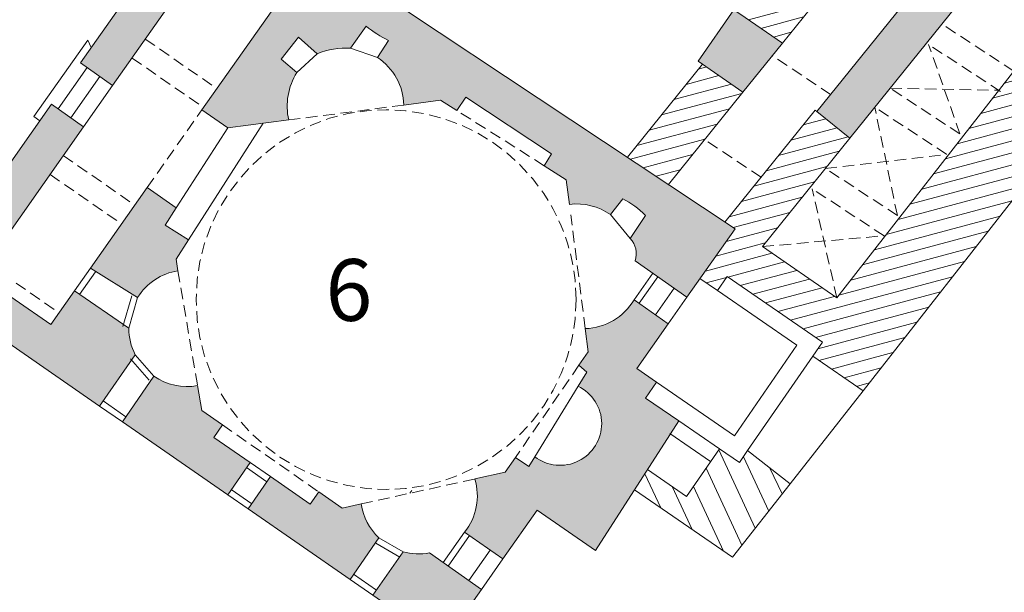
# Model space of a CAD drawing. Extents: x -1 to 177, y -14 to 220.
# Drawn here: x 30 to 62, y 65 to 83 of the extents above; entities that cross this region are included whole.
import ezdxf

# ---------------------------------------------------------------- set-up
doc = ezdxf.new("R2010")
doc.units = 0
doc.header["$LTSCALE"] = 1.5
doc.header["$MEASUREMENT"] = 0
doc.linetypes.add('DASHED2', pattern=[0.375, 0.25, -0.125])
for name, color, linetype, lineweight in [('DOME', 21, 'DASHED2', 5), ('Hatch', 4, 'CONTINUOUS', 5), ('hatch2', 21, 'CONTINUOUS', 5), ('hatch3', 21, 'CONTINUOUS', 5), ('PAYANDA', 4, 'CONTINUOUS', 20), ('STAIRS', 21, 'CONTINUOUS', 5), ('WALL', 4, 'CONTINUOUS', 20), ('WINDOOR', 22, 'CONTINUOUS', 9)]:
    doc.layers.add(name, color=color, linetype=linetype, lineweight=lineweight)
doc.layers.add('TEXT', color=1, linetype='CONTINUOUS')
doc.styles.get("Standard").update_dxf_attribs({"font": 'TIMES.TTF'})
pattern_1 = [(14.99999999999995, (0, 0), (-0.09705714191344506, 0.3622221848584007), [])]

msp = doc.modelspace()

# ---------------------------------------------------------------- hatches: boundary and pattern name
at = {"layer": 'Hatch'}
h = msp.add_hatch(color=256, dxfattribs=at)
edge = h.paths.add_edge_path()
edge.add_arc((48.07139148094308, 75.12481808694861), 2.77580461869788, 44.57571706301437, 63.41727795313768)
edge.add_line((49.31353470439822, 77.60719023745484), (48.91767297580796, 77.09750978464824))
edge.add_arc((47.82990878401558, 75.55560002252473), 1.886986129116351, 54.79834990557988, 97.21951150109939)
edge.add_line((47.59276919739872, 77.42762605544647), (47.48955279719462, 78.22859229398568))
edge.add_line((47.48955279719462, 78.22859229398568), (46.77395699434453, 78.68096768328799))
edge.add_line((46.77395699434453, 78.68096768328799), (47.01419277916745, 79.06098773605615))
edge.add_line((47.01419277916745, 79.06098773605615), (44.2415971751027, 80.90347917980449))
edge.add_line((44.2415971751027, 80.90347917980449), (43.95070006964053, 80.46573492944381))
edge.add_line((43.95070006964053, 80.46573492944381), (43.41789539549359, 80.80255596854067))
edge.add_line((43.41789539549359, 80.80255596854067), (42.22665237923681, 80.6472960190755))
edge.add_arc((40.34004787971138, 80.60934718710473), 1.886986129116355, 1.152342599209112, 56.55488646355899)
edge.add_line((41.38003747427691, 82.18387514642237), (41.74050570884586, 82.7413888680843))
edge.add_arc((43.22217670761555, 85.91797065007577), 3.505142046518986, 230.816464435731, 244.9939765364437, ccw=False)
edge.add_line((41.00760486514224, 83.20104365054125), (40.50717145109127, 82.4889179794312))
edge.add_arc((40.35984869222205, 80.07206428014548), 2.421339670313095, 86.511770285685, 112.5335021168746)
edge.add_line((39.431934235781, 82.30854825293841), (38.82374948079428, 82.84949925309058))
edge.add_line((38.82374948079428, 82.84949925309058), (38.25966659582991, 82.13554483017765))
edge.add_line((38.25966659582991, 82.13554483017765), (38.77153477661159, 81.69941805776295))
edge.add_arc((40.49354724916476, 80.61145526754183), 2.036906966096983, 147.71541424906, 192.7341805682139)
edge.add_line((38.50674163935796, 80.16246366698044), (36.53166162050778, 79.90504278834231))
edge.add_line((36.53166162050778, 79.90504278834231), (35.69865175541474, 80.49070930492002))
edge.add_line((35.69865175541474, 80.49070930492002), (38.61684312216557, 84.64133449506649))
edge.add_line((38.61684312216557, 84.64133449506649), (36.2662728579676, 86.20337462575296))
edge.add_line((36.2662728579676, 86.20337462575296), (32.80674242799094, 81.28278774706337))
edge.add_line((32.80674242799094, 81.28278774706337), (31.76935575597054, 82.01214602240441))
edge.add_line((31.76935575597054, 82.01214602240441), (35.93933959635228, 87.94323065502851))
edge.add_line((35.93933959635228, 87.94323065502851), (52.95017228081734, 76.63890858721153))
edge.add_line((52.95017228081734, 76.63890858721153), (51.3915570821087, 74.42204660234856))
edge.add_line((51.3915570821087, 74.42204660234856), (49.71632880325581, 75.60181866039953))
edge.add_arc((49.05421178845106, 75.8320871130299), 0.7010153361879736, 340.8235485357165, 404.6279746344461)
edge.add_line((49.55311258078437, 76.32455081827113), (50.04866252705564, 77.07301994799623))
h = msp.add_hatch(color=256, dxfattribs=at)
h.paths.add_polyline_path([(53.27997805005086, 83.47829685152634), (52.90732922960723, 83.73465861632542), (51.7511645091298, 82.06979605516896), (53.20257001861072, 81.06186670152744), (54.48310908769812, 82.65060928303056)])
edge = h.paths.add_edge_path()
edge.add_line((46.76850126270006, 87.95783251372507), (52.90732922960723, 83.73465861632542))
msp.add_hatch(color=256, dxfattribs=at).paths.add_polyline_path([(60.14007702766685, 83.88602118687913), (56.66323078856387, 79.57235844690624), (55.59566251079371, 80.4328269107839), (59.00658358337614, 84.66469744170024)])
h = msp.add_hatch(color=256, dxfattribs=at)
edge = h.paths.add_edge_path()
edge.add_line((30.82909905750988, 80.67479262526238), (26.71578942152382, 74.82431729848315))
edge.add_line((26.71578942152382, 74.82431729848315), (32.38538994624092, 70.89791558952409))
edge.add_line((32.38538994624092, 70.89791558952409), (33.53654830883878, 72.56015204427229))
edge.add_arc((35.21888027751388, 73.41483081354835), 1.886986129116338, 179.9990898694397, 206.9320348580548, ccw=False)
edge.add_line((33.33189414863561, 73.41486078789825), (31.57786018700476, 74.62959221641687))
edge.add_line((31.57786018700476, 74.62959221641687), (30.80717173187575, 73.53342047385729))
edge.add_line((30.80717173187575, 73.53342047385729), (28.48772124083527, 75.13972312819142))
edge.add_line((28.48772124083527, 75.13972312819142), (31.86648572953028, 79.94543434992134))
edge.add_line((31.86648572953028, 79.94543434992134), (30.82909905750988, 80.67479262526238))
h = msp.add_hatch(color=256, dxfattribs=at)
edge = h.paths.add_edge_path()
edge.add_line((35.26044189207959, 76.27976141036358), (34.5124967434386, 76.75994508568621))
edge.add_line((34.5124967434386, 76.75994508568621), (34.86790742588129, 77.31354094778958))
edge.add_line((34.86790742588129, 77.31354094778958), (33.92898919141581, 77.9736687503208))
edge.add_line((33.92898919141581, 77.9736687503208), (32.09345314017376, 75.36293449261858))
edge.add_line((32.09345314017376, 75.36293449261858), (33.61750264629605, 74.41298227185148))
edge.add_arc((35.21888027751387, 73.41483081354835), 1.886986129116332, 99.02398112073081, 148.0643834598741, ccw=False)
edge.add_line((34.92291056433017, 75.27846129740382), (34.85910422492543, 75.6546286194307))
edge.add_line((34.85910422492543, 75.6546286194307), (35.26044189207959, 76.27976141036358))
h = msp.add_hatch(color=256, dxfattribs=at)
edge = h.paths.add_edge_path()
edge.add_line((49.76909531596309, 72.11437385910708), (50.78671034931674, 73.56175617934615))
edge.add_line((50.78671034931674, 73.56175617934615), (49.68223748209267, 74.33957627949313))
edge.add_arc((48.04803824615376, 75.29918643993813), 1.895114456377927, 271.6849511508646, 329.57832597328945, ccw=False)
edge.add_line((48.10376163579659, 73.40489139781313), (48.19926590249543, 72.65484680725967))
edge.add_line((48.19926590249543, 72.65484680725967), (47.89730401417282, 72.21648499479875))
edge.add_line((47.89730401417282, 72.21648499479875), (48.14856177417573, 71.99619372330324))
edge.add_line((48.14856177417573, 71.99619372330324), (47.86818305926067, 71.53935006526007))
edge.add_arc((47.28658291127067, 70.32422890946862), 1.347137021759087, -127.49995599415149, 64.42256737877688, ccw=False)
edge.add_line((46.46649867368881, 69.25547262356254), (46.27122308649032, 68.93729435668051))
edge.add_line((46.27122308649032, 68.93729435668051), (45.84208708164179, 69.23290112416743))
edge.add_line((45.84208708164179, 69.23290112416743), (45.51192105714108, 68.75359501796595))
edge.add_line((45.51192105714108, 68.75359501796595), (44.5303168201165, 68.53667645861071))
edge.add_arc((42.72316506132393, 67.99361184719658), 1.886986129116348, -38.63829139318199, 16.725974039052915, ccw=False)
edge.add_line((44.19709625269913, 66.81537439465623), (45.43377950011094, 65.94444556050593))
edge.add_line((45.43377950011094, 65.94444556050593), (46.547058631915, 67.52525629728497))
edge.add_line((46.54705863191501, 67.52525629728497), (48.42866846407986, 66.22217400279212))
edge.add_line((48.42866846407986, 66.22217400279212), (51.12753642390427, 70.41718044910564))
edge.add_line((51.12753642390427, 70.41718044910564), (50.05412067320663, 71.15613651674954))
edge.add_line((50.05412067320663, 71.15613651674954), (50.40567677586394, 71.66681079681797))
edge.add_line((50.40567677586394, 71.66681079681797), (49.76909531596309, 72.11437385910708))
h = msp.add_hatch(color=256, dxfattribs=at)
edge = h.paths.add_edge_path()
edge.add_line((33.12236744018323, 70.38753224257324), (36.53255375904543, 68.02585590719907))
edge.add_line((36.53255375904543, 68.02585590719907), (37.25454252054205, 69.06838496164629))
edge.add_line((37.25454252054205, 69.06838496164629), (36.07897727447445, 69.88250605730902))
edge.add_line((36.07897727447445, 69.88250605730902), (36.3615027703709, 70.28821645882046))
edge.add_line((36.3615027703709, 70.28821645882046), (35.69005551234659, 70.75579374753409))
edge.add_line((35.69005551234659, 70.75579374753409), (35.55401017045717, 71.55784276664733))
edge.add_arc((35.21888027751388, 73.41483081354835), 1.886986129116337, 235.2960098031646, 280.2300333723944, ccw=False)
edge.add_line((34.14454967488633, 71.86353122683552), (33.12236744018323, 70.38753224257324))
h = msp.add_hatch(color=256, dxfattribs=at)
edge = h.paths.add_edge_path()
edge.add_line((40.49378469394463, 65.28256141148225), (41.42371349646091, 66.62534934239257))
edge.add_arc((42.72316506132393, 67.99361184719658), 1.886986129116345, 188.1963631280004, 226.477558058625, ccw=False)
edge.add_line((40.8554539627427, 67.72459158083359), (40.238639623072, 67.58828565131091))
edge.add_line((40.238639623072, 67.58828565131091), (39.47846205540178, 68.11765227212045))
edge.add_line((39.47846205540178, 68.11765227212045), (39.20258555779259, 67.71929528994177))
edge.add_line((39.20258555779259, 67.71929528994177), (37.91607281569278, 68.61025150584383))
edge.add_line((37.91607281569278, 68.61025150584383), (37.19408405419618, 67.56772245139662))
edge.add_line((37.19408405419618, 67.56772245139662), (40.49378469394463, 65.28256141148225))
h = msp.add_hatch(color=256, dxfattribs=at)
edge = h.paths.add_edge_path()
edge.add_line((44.73960869025934, 64.95875146275188), (43.5009900901623, 63.19996381833187))
edge.add_line((43.5009900901623, 63.19996381833187), (41.23076218788693, 64.7721780645314))
edge.add_line((41.23076218788693, 64.7721780645314), (42.20512547792585, 66.17912799730696))
edge.add_arc((42.72316506132394, 67.99361184719658), 1.886986129116346, 254.065826033122, 280.4453552902822)
edge.add_line((43.06527127428939, 66.13789635431306), (44.73960869025934, 64.95875146275188))
at = {"layer": 'hatch2'}
h = msp.add_hatch(dxfattribs=at)
h.set_pattern_fill('ANSI31', color=256, scale=3, angle=329.9999999999999, style=0)
h.set_pattern_definition(pattern_1)
h.paths.add_polyline_path([(61.06427635839525, 85.00397075250795), (61.36382406591342, 85.36483368730767), (56.95777386417424, 88.25014923673766), (53.1716756325181, 83.55280292096097), (53.27997805005086, 83.47829685152634), (54.48310908769814, 82.65060928303058), (55.84808793188939, 84.34411482688176), (56.39146925626252, 83.96554776707599, -0.4825141895772181)])
h = msp.add_hatch(dxfattribs=at)
h.set_pattern_fill('ANSI31', color=256, scale=3, angle=329.9999999999999, style=0)
h.set_pattern_definition(pattern_1)
h.paths.add_polyline_path([(53.20257001861072, 81.06186670152742), (51.89554558590476, 81.96953053706169), (49.46549260302629, 78.95460600847302), (50.7930386493736, 78.0724029825464)])
h = msp.add_hatch(dxfattribs=at)
h.set_pattern_fill('ANSI31', color=256, scale=3, angle=329.9999999999999, style=0)
h.set_pattern_definition(pattern_1)
h.paths.add_polyline_path([(64.13197734208833, 80.37243526684739), (62.12024492106384, 81.94034237282138), (56.24369579575409, 74.40032654274773), (53.83245398804632, 76.06026283789174), (56.66323078856387, 79.57235844690625), (55.59566251079371, 80.4328269107839), (55.53871748578573, 80.4787250507103), (52.62041843664751, 76.85804210799449), (52.95017228081733, 76.63890858721153), (51.81490448251176, 75.02418544914133), (52.37720245352777, 74.63709079617385), (52.69084939583669, 75.09269781095352), (55.77676077479379, 72.96830850866351), (55.46311383248486, 72.51270149388384), (57.09124590592565, 71.3918700976492)])
at = {"layer": 'hatch3'}
h = msp.add_hatch(dxfattribs=at)
h.set_pattern_fill('ANSI31', color=256, scale=5, angle=250, style=0)
h.set_pattern_definition([(295, (0, 0), (0.5664423668979062, 0.2641364135879372), [])])
h.paths.add_polyline_path([(54.72898743363029, 68.3787717641469), (53.35747742462701, 69.45403077663323), (53.09032691907274, 69.06596499975544), (52.44163904140706, 69.51253180567062), (51.37754843988637, 67.96682203772257), (50.11171987235904, 68.83823807569607), (49.6907174086322, 68.1838496152236), (52.86367516554299, 65.99953623494842)])

# ---------------------------------------------------------------- linework, layer by layer
at = {"layer": 'DOME'}
for p, q in [((61.96978166421078, 81.74728768812041), (59.6438448934022, 83.27035459688726)), ((33.86262823312899, 82.78460365627967), (36.18207872416946, 81.17830100194554)), ((61.53797272983548, 81.0878548866814), (59.21203595902691, 82.61092179544825)), ((60.22820271883992, 79.71023589644479), (59.21203595902691, 82.61092179544825)), ((56.04328900941783, 80.98818933286144), (54.15473576906611, 82.24320221007653)), ((33.43702423336008, 82.17004487211206), (35.75647472440055, 80.56374221777793)), ((60.22820271883992, 79.71023589644479), (57.90226594803134, 81.23330280521164)), ((57.96752306714016, 81.19057122285588), (61.48358757440717, 81.12346730383761)), ((38.50674163935796, 80.16246366698044), (42.22665237923681, 80.6472960190755)), ((33.92898919141581, 77.9736687503208), (35.69865175541474, 80.49070930492002)), ((46.77395699434453, 78.68096768328799), (43.95070006964053, 80.46573492944381)), ((59.79639378446462, 79.05080309500578), (57.47045701365604, 80.57387000377263)), ((58.20155902588678, 77.07211931051211), (57.47045701365604, 80.57387000377263)), ((53.7912426445395, 78.31066336683536), (51.96386285726559, 79.52502424138727)), ((55.87562225507821, 78.59518621927896), (59.79639378446462, 79.05080309500578)), ((31.20964383658387, 79.01118975655103), (33.52909432762434, 77.4048871022169)), ((30.78403983681495, 78.39663097238342), (33.10349032785543, 76.79032831804929)), ((58.20155902588678, 77.07211931051211), (55.87562225507821, 78.59518621927896)), ((57.76975009151148, 76.4126865090731), (55.44381332070291, 77.93575341783995)), ((56.24369579575409, 74.40032654274773), (55.44381332070291, 77.93575341783995)), ((48.10376163579659, 73.40489139781313), (47.63453670375615, 77.0899584026154)), ((53.83245398804632, 76.06026283789174), (57.76975009151148, 76.4126865090731)), ((28.75707289483691, 75.52282951828111), (31.07652338587738, 73.91652686394698)), ((34.92291056433017, 75.27846129740382), (35.55401017045717, 71.55784276664733)), ((47.89730401417282, 72.21648499479875), (45.84208708164179, 69.23290112416743)), ((36.3615027703709, 70.28821645882046), (39.47846205540178, 68.11765227212045)), ((40.8554539627427, 67.72459158083359), (44.5303168201165, 68.53667645861071))]:
    msp.add_line(p, q, dxfattribs=at)
msp.add_circle((41.65882112160489, 74.34443104811908), 6.149487382286281, dxfattribs=at)
at = {"layer": 'PAYANDA', "flags": 128}
msp.add_lwpolyline([(53.27997805005086, 83.47829685152634), (53.27997805005086, 83.47829685152634), (54.48310908769812, 82.65060928303056), (55.84808793188938, 84.34411482688176), (56.39146925626252, 83.96554776707599, -0.4825141895772181), (61.06427635839525, 85.00397075250795), (61.36382406591343, 85.36483368730768)], format="xyb", dxfattribs=at)
for points in [[(51.89554558590476, 81.96953053706169), (49.46549260302631, 78.95460600847304)], [(56.66323078856386, 79.57235844690624), (53.83245398804632, 76.06026283789174), (56.24369579575409, 74.40032654274773), (62.12024492106383, 81.94034237282138), (64.13197734208833, 80.37243526684739), (57.09124590592565, 71.3918700976492), (55.46311383248486, 72.51270149388384), (55.77676077479379, 72.96830850866351), (52.69084939583669, 75.09269781095352), (52.37720245352777, 74.63709079617385), (51.81490448251175, 75.02418544914133)], [(53.20257001861072, 81.06186670152744), (50.79303864937361, 78.0724029825464)], [(52.62041843664751, 76.85804210799448), (55.53871748578572, 80.4787250507103), (55.59566251079371, 80.4328269107839)], [(50.11171987235904, 68.83823807569607), (51.37754843988636, 67.96682203772257), (52.44163904140706, 69.51253180567062), (53.09032691907275, 69.06596499975544), (53.35747742462701, 69.45403077663323), (54.72898743363029, 68.3787717641469), (52.86367516554299, 65.99953623494842), (49.6907174086322, 68.1838496152236)]]:
    msp.add_lwpolyline(points, dxfattribs=at)
at = {"layer": 'STAIRS'}
for p, q in [((55.46311383248486, 72.51270149388384), (53.35747742462701, 69.45403077663323)), ((54.72898743363029, 68.3787717641469), (57.09124590592565, 71.3918700976492)), ((52.44163904140706, 69.51253180567062), (51.12753642390427, 70.41718044910564)), ((52.15811864778725, 69.10068694847112), (50.84401603028446, 70.00533559190615))]:
    msp.add_line(p, q, dxfattribs=at)
at = {"layer": 'STAIRS', "flags": 128}
msp.add_lwpolyline([(50.40567677586394, 71.66681079681797), (52.93120874166164, 69.92819538248118), (54.95243955241644, 72.86425759654118), (52.37720245352777, 74.63709079617385)], dxfattribs=at)
at = {"layer": 'WALL', "flags": 128}
for points in [[(36.2662728579676, 86.20337462575296), (32.80674242799094, 81.28278774706337), (31.76935575597054, 82.01214602240441), (35.93933959635228, 87.94323065502851), (52.95017228081734, 76.63890858721153), (51.3915570821087, 74.42204660234856), (49.71632880325581, 75.60181866039953, 0.2858220942318006), (49.55311258078437, 76.32455081827113), (50.04866252705564, 77.07301994799623, 0.08239753783068444), (49.31353470439822, 77.60719023745484), (48.91767297580796, 77.09750978464824, 0.1872404836107534), (47.59276919739872, 77.42762605544647), (47.48955279719462, 78.22859229398568), (46.77395699434453, 78.68096768328799), (47.01419277916745, 79.06098773605615), (44.2415971751027, 80.90347917980449), (43.95070006964053, 80.46573492944381), (43.41789539549359, 80.80255596854067), (42.22665237923681, 80.6472960190755, 0.2465608448228822), (41.38003747427691, 82.18387514642237), (41.74050570884586, 82.7413888680843, -0.06194009725268172), (41.00760486514224, 83.20104365054125), (40.50717145109127, 82.4889179794312, 0.1140316632693682), (39.431934235781, 82.30854825293841), (38.82374948079428, 82.84949925309058), (38.25966659582991, 82.13554483017765), (38.77153477661159, 81.69941805776295, 0.1989974920945259), (38.50674163935796, 80.16246366698044), (38.50674163935796, 80.16246366698044), (36.53166162050778, 79.90504278834231), (35.69865175541474, 80.49070930492002), (38.61684312216557, 84.64133449506649)], [(49.76909531596309, 72.11437385910708), (50.78671034931674, 73.56175617934615), (49.68223748209267, 74.33957627949313, -0.2581212872512316), (48.10376163579659, 73.40489139781313), (48.19926590249543, 72.65484680725967), (47.89730401417282, 72.21648499479875), (48.14856177417573, 71.99619372330324), (47.86818305926067, 71.53935006526007, -1.109857764548376), (46.46649867368881, 69.25547262356254), (46.27122308649032, 68.93729435668051), (45.84208708164179, 69.23290112416743), (45.51192105714108, 68.75359501796595), (44.5303168201165, 68.53667645861071, -0.2463836773562732), (44.19709625269913, 66.81537439465623), (45.43377950011094, 65.94444556050593), (46.547058631915, 67.52525629728497)]]:
    msp.add_lwpolyline(points, format="xyb", dxfattribs=at)
for points in [[(38.61684312216556, 84.64133449506649), (36.2662728579676, 86.20337462575296), (32.80674242799094, 81.28278774706337)], [(53.27997805005086, 83.47829685152634), (52.90732922960723, 83.73465861632542), (51.7511645091298, 82.06979605516896), (53.20257001861072, 81.06186670152744), (54.48310908769812, 82.65060928303056)], [(46.54705863191501, 67.52525629728497), (48.42866846407986, 66.22217400279212), (51.12753642390427, 70.41718044910564), (50.05412067320663, 71.15613651674954), (50.40567677586394, 71.66681079681797), (49.76909531596309, 72.11437385910708)], [(42.48534450372684, 68.1583111129921), (42.42521272554144, 68.07148271732024)]]:
    msp.add_lwpolyline(points, dxfattribs=at)
msp.add_lwpolyline([(60.14007702766685, 83.88602118687913), (56.66323078856387, 79.57235844690624), (55.59566251079371, 80.4328269107839), (59.00658358337614, 84.66469744170024)], close=True, dxfattribs=at)
for points in [[(30.82909905750988, 80.67479262526238), (26.71578942152382, 74.82431729848315), (32.38538994624092, 70.89791558952409), (33.53654830883878, 72.56015204427229, -0.1180611285590854), (33.33189414863561, 73.41486078789825), (31.57786018700476, 74.62959221641687), (30.80717173187575, 73.53342047385729), (28.48772124083527, 75.13972312819142), (31.86648572953028, 79.94543434992134)], [(35.26044189207959, 76.27976141036358), (34.5124967434386, 76.75994508568621), (34.86790742588129, 77.31354094778958), (33.92898919141581, 77.9736687503208), (32.09345314017376, 75.36293449261858), (33.61750264629605, 74.41298227185148, -0.2173058896042095), (34.92291056433017, 75.27846129740382), (34.85910422492543, 75.6546286194307)], [(33.12236744018323, 70.38753224257324), (36.53255375904543, 68.02585590719907), (37.25454252054205, 69.06838496164629), (36.07897727447445, 69.88250605730902), (36.3615027703709, 70.28821645882046), (35.69005551234659, 70.75579374753409), (35.55401017045717, 71.55784276664733, -0.1986131178622062), (34.14454967488633, 71.86353122683552)], [(40.49378469394463, 65.28256141148225), (41.42371349646091, 66.62534934239257, -0.1686041718793095), (40.8554539627427, 67.72459158083359), (40.238639623072, 67.58828565131091), (39.47846205540178, 68.11765227212045), (39.20258555779259, 67.71929528994177), (37.91607281569278, 68.61025150584383), (37.19408405419618, 67.56772245139662)], [(44.73960869025934, 64.95875146275188), (43.5009900901623, 63.19996381833187), (41.23076218788693, 64.7721780645314), (42.20512547792585, 66.17912799730696, 0.1156134323754425), (43.06527127428939, 66.13789635431306)]]:
    msp.add_lwpolyline(points, format="xyb", close=True, dxfattribs=at)
at = {"layer": 'WINDOOR'}
for p, q in [((30.26161985402743, 80.27081248667922), (32.00260852285374, 82.74706935828932)), ((38.77153477661159, 81.69941805776295), (39.431934235781, 82.30854825293841)), ((40.50717145109127, 82.4889179794312), (41.3800374742769, 82.18387514642237)), ((31.04843645127813, 80.5205824859273), (31.98869314973879, 81.85793588306933)), ((31.45746109040421, 80.23300841792432), (32.39771778886487, 81.57036181506635)), ((31.86648572953028, 79.94543434992134), (32.80674242799094, 81.28278774706337)), ((35.26044189207959, 76.27976141036358), (37.68433686586263, 80.05527603034352)), ((34.86790742588129, 77.31354094778958), (36.53166162050778, 79.90504278834231)), ((48.91767297580795, 77.09750978464824), (49.55311258078437, 76.32455081827113)), ((31.57786018700476, 74.62959221641687), (32.09345314017376, 75.36293449261858)), ((31.74147004265519, 74.51456258921567), (32.25706299582419, 75.24790486541738)), ((49.68223748209267, 74.33957627949313), (50.28775867595895, 75.19939171628634)), ((49.84575705527223, 74.22441834799393), (50.4512782491385, 75.08423378478714)), ((50.37723695529353, 73.85012599430335), (50.9827581491598, 74.70994143109657)), ((33.13961130332399, 73.46988176025306), (33.42521980098444, 74.46800324420629)), ((33.33189414863561, 73.41486078789825), (33.61750264629605, 74.41298227185148)), ((50.78603588824242, 73.56223116555535), (51.3915570821087, 74.42204660234856)), ((33.99386917759552, 71.73201929682081), (33.38586781154797, 72.42864011425758)), ((34.14454967488633, 71.86353122683552), (33.53654830883878, 72.56015204427229)), ((47.86818305926067, 71.53935006526007), (46.46649867368882, 69.25547262356255)), ((32.49925730181397, 71.06233646817033), (33.23623479575627, 70.55195312121948)), ((32.38538994624092, 70.89791558952409), (33.12236744018323, 70.38753224257324)), ((37.80220546011972, 68.4458306271976), (37.14067516496899, 68.90396408300005)), ((37.91607281569278, 68.61025150584383), (37.25454252054205, 69.06838496164629)), ((37.30795140976923, 67.73214333004286), (36.64642111461848, 68.19027678584531)), ((37.19408405419618, 67.56772245139662), (36.53255375904543, 68.02585590719907)), ((41.42371349646091, 66.62534934239257), (42.20512547792585, 66.17912799730696)), ((44.19709625269914, 66.81537439465623), (43.50292544284753, 65.82968029690217)), ((44.36061581577642, 66.70021644881221), (43.66644500592481, 65.71452235105815)), ((41.32453594243819, 66.4516720186624), (42.10594792390314, 66.0054506735768)), ((44.33080978256613, 65.24664632736194), (45.02498059241774, 66.23234042511599)), ((44.73960869025934, 64.95875146275188), (45.43377950011094, 65.94444556050593)), ((40.60765204951768, 65.44698229012849), (41.34462954345998, 64.93659894317764)), ((40.49378469394463, 65.28256141148225), (41.23076218788693, 64.7721780645314))]:
    msp.add_line(p, q, dxfattribs=at)
at = {"layer": 'WINDOOR', "flags": 128}
msp.add_lwpolyline([(32.11900104989599, 82.50945630202428), (32.00260852285374, 82.74706935828932), (30.26161985402743, 80.27081248667922), (30.45130709938524, 80.13744855801131)], dxfattribs=at)

# ---------------------------------------------------------------- texts
at = {"layer": 'TEXT', "insert": (39.69725145021971, 75.65638848066459), "char_height": 2, "width": 3.5779, "attachment_point": 1}
msp.add_mtext('{\\fTimes New Roman|b0|i0|c0|p18;6}', dxfattribs=at)

doc.saveas('drawing.dxf')
